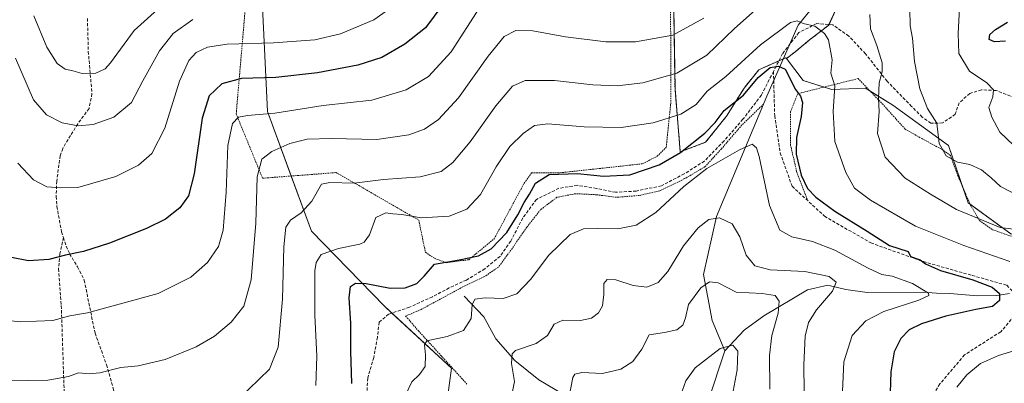
# Model space of a CAD drawing. Units: metres. Extents: x 613464 to 616905, y 4777959 to 4780330.
# Drawn here: x 614850 to 615168, y 4779143 to 4779260 of the extents above; entities that cross this region are included whole.
import ezdxf

# ---------------------------------------------------------------- set-up
doc = ezdxf.new("R2010")
doc.units = ezdxf.units.M
doc.header["$MEASUREMENT"] = 0
doc.linetypes.add('TRAZOS', pattern=[0.75, 0.5, -0.25])
doc.linetypes.add('TRAZOSX2', pattern=[1.5, 1, -0.5])
for name, color, linetype, lineweight in [('Alambrada', 19, 'TRAZOS', 0), ('Arbolado forestal', 92, 'TRAZOS', 0), ('Arbolado forestal CxS', 92, 'Continuous', 0), ('Corriente natural lineal', 142, 'Continuous', 13), ('Curva de nivel maestra', 36, 'Continuous', 30), ('Curva de nivel normal', 36, 'Continuous', 0), ('Pastizal CxS', 92, 'Continuous', 0), ('Prado', 92, 'Continuous', 0), ('Prado CxS', 92, 'Continuous', 0), ('Senda', 19, 'TRAZOSX2', 0)]:
    doc.layers.add(name, color=color, linetype=linetype, lineweight=lineweight)

# ---------------------------------------------------------------- blocks, each defined once
blk = doc.blocks.new('*U150')
at = {"layer": 'Pastizal CxS', "color": 92, "linetype": 'Continuous', "lineweight": 0}
for points in [[(615170.28, 4779190.78, 534.29), (615156.44, 4779200.85, 536.51), (615150.15, 4779219.32, 540.44), (615132.11, 4779232.33, 536.3), (615123.78, 4779237.5, 533.53), (615123.3, 4779237.79, 533.4), (615112.4, 4779237.37, 529.36), (615103.17, 4779240.31, 525.84), (615097.76, 4779247.42, 525.66), (615100.41, 4779249.44, 526.63), (615105.21, 4779253.39, 529.07), (615111.42, 4779258.19, 530.33), (615115.09, 4779266.38, 531.97)], [(614928.37, 4779266.37, 561.14), (614930.05, 4779230.28, 545.14), (614944.32, 4779191.67, 532.78), (614967.89, 4779167.46, 522.88), (614989.5, 4779147.41, 517.99), (614987.96, 4779136.21, 517.69)]]:
    blk.add_polyline3d(points, dxfattribs=at)
blk = doc.blocks.new('*U217')
at = {"layer": 'Curva de nivel normal', "color": 36, "linetype": 'Continuous', "lineweight": 0}
blk.add_polyline3d([(615092.38, 4779140.64, 510), (615092.22, 4779151.51, 510), (615092.99, 4779157.98, 510), (615095.11, 4779165.23, 510), (615095.44, 4779169.05, 510), (615094.11, 4779170.88, 510), (615089.95, 4779171.52, 510), (615081.5, 4779171.99, 510), (615075.71, 4779174.95, 510), (615072.84, 4779175.27, 510), (615070.08, 4779173.35, 510), (615066.05, 4779168.03, 510), (615065.16, 4779163.66, 510), (615064.31, 4779161.34, 510), (615062.29, 4779159.82, 510), (615058.32, 4779158.93, 510), (615053.4, 4779158.16, 510), (615051.01, 4779153.59, 510), (615048.14, 4779149.56, 510), (615044.26, 4779147.13, 510), (615038.34, 4779145.73, 510), (615031.67, 4779146, 510), (615029.4, 4779145.49, 510), (615028.76, 4779144.38, 510), (615027.5, 4779138.33, 510)], dxfattribs=at)
blk = doc.blocks.new('*U231')
at = {"layer": 'Curva de nivel normal', "color": 36, "linetype": 'Continuous', "lineweight": 0}
for points in [[(615173.33, 4779217.27, 545), (615166.7, 4779223.64, 545), (615164.15, 4779228.44, 545), (615163.19, 4779231.55, 545), (615164.47, 4779235.07, 545), (615164.6, 4779237.29, 545), (615162.54, 4779239.51, 545), (615156.85, 4779243.3, 545), (615153.41, 4779249.01, 545), (615153.21, 4779255.48, 545), (615153.92, 4779267.86, 545), (615159.39, 4779284.32, 545), (615167.17, 4779302.45, 545), (615169.6, 4779310.37, 545)], [(614998.51, 4779263.76, 545), (614989.44, 4779249.52, 545), (614982.11, 4779241.6, 545), (614974.91, 4779237.29, 545), (614963.74, 4779233.99, 545), (614948, 4779232.23, 545), (614932.44, 4779229.79, 545), (614923.64, 4779229.04, 545), (614920.65, 4779228.45, 545), (614918.7, 4779226.47, 545), (614917.26, 4779219.29, 545), (614916.75, 4779204.26, 545), (614915.75, 4779191.98, 545), (614914.19, 4779186.73, 545), (614910.66, 4779181.58, 545), (614905.27, 4779176.86, 545), (614894.67, 4779171.53, 545), (614871.92, 4779165.32, 545), (614866.16, 4779164.3, 545), (614860.64, 4779162.88, 545), (614850.18, 4779162.41, 545), (614841.49, 4779163.39, 545)]]:
    blk.add_polyline3d(points, dxfattribs=at)
blk = doc.blocks.new('*U259')
at = {"layer": 'Curva de nivel maestra', "color": 36, "linetype": 'Continuous', "lineweight": 30}
blk.add_polyline3d([(614957.28, 4779142.48, 525), (614957.02, 4779152.93, 525), (614956.99, 4779161.98, 525), (614956.44, 4779170.16, 525), (614956.9, 4779173.79, 525), (614958.53, 4779174.92, 525), (614961.96, 4779174.8, 525), (614969.65, 4779173.29, 525), (614974.59, 4779173.36, 525), (614978.32, 4779174.82, 525), (614980.67, 4779177.11, 525), (614984, 4779181.01, 525), (614992, 4779182.37, 525), (614998.22, 4779183.71, 525), (615002.35, 4779186, 525), (615007.34, 4779191.26, 525), (615010.98, 4779196.92, 525), (615012.96, 4779200.92, 525), (615014.71, 4779203.58, 525), (615016.68, 4779207.12, 525), (615021.1, 4779209.95, 525), (615030.21, 4779210.31, 525), (615038.66, 4779209.45, 525), (615047.11, 4779209.86, 525), (615056.65, 4779213.06, 525), (615063.49, 4779217.05, 525), (615071.33, 4779223.27, 525), (615074.66, 4779226.78, 525), (615077.62, 4779230.64, 525), (615083.85, 4779235.56, 525), (615088.62, 4779241.24, 525), (615092.49, 4779244.5, 525), (615095.15, 4779244.94, 525), (615097.34, 4779243.93, 525), (615100.62, 4779237.4, 525), (615102.29, 4779235.27, 525), (615102.94, 4779233.18, 525), (615102.45, 4779228.65, 525), (615100.94, 4779221.92, 525), (615100.86, 4779216.55, 525), (615102.51, 4779209.79, 525), (615104.6, 4779205.49, 525), (615107.22, 4779202.65, 525), (615113.33, 4779198.15, 525), (615123.83, 4779191.68, 525), (615131.07, 4779187.03, 525), (615137.04, 4779185.12, 525), (615137.8, 4779183.46, 525), (615141, 4779182.41, 525), (615142.64, 4779181.13, 525), (615147.57, 4779179.01, 525), (615157.93, 4779175.97, 525), (615164.26, 4779173.54, 525), (615166.63, 4779171.52, 525), (615166.57, 4779169.28, 525), (615164.28, 4779167.37, 525), (615158.99, 4779166.39, 525), (615149.24, 4779164.21, 525), (615141.43, 4779161.79, 525), (615137.42, 4779159.76, 525), (615134.7, 4779156.99, 525), (615132.59, 4779152.75, 525), (615131.45, 4779146.27, 525), (615131.1, 4779136.13, 525)], dxfattribs=at)

msp = doc.modelspace()

# ---------------------------------------------------------------- linework, layer by layer
at = {"layer": 'Alambrada', "color": 19, "linetype": 'TRAZOS', "lineweight": 0}
for points in [[(614922.93, 4779264.34, 560.87), (614919.94, 4779229.48, 547.95), (614928.46, 4779208.76, 539.45), (614952.26, 4779210.58, 536.95), (614978.92, 4779195.26, 530.21), (614981.08, 4779184.86, 536.01), (614983.98, 4779182.93, 535.26), (614987.85, 4779181.48, 531.42), (614995.1, 4779182.45, 532.52), (615003.31, 4779189.22, 529.34), (615012.97, 4779207.11, 530.07), (615015.39, 4779210.5, 528.3), (615024.57, 4779210.5, 526.34), (615051.16, 4779213.41, 528.39), (615055.99, 4779215.83, 526.94), (615058.89, 4779218.73, 531.9), (615060.34, 4779232.75, 532.77), (615060.32, 4779283.99, 552.77)], [(615187.73, 4779141.04, 537.68), (615197.28, 4779143.88, 538.21), (615208.41, 4779146.57, 538.55), (615204.21, 4779162.43, 530.26), (615201.62, 4779169.58, 534.82), (615200.69, 4779174.98, 536.1), (615194.9, 4779180.26, 533.57), (615189.07, 4779183.36, 532.85), (615176.82, 4779187.81, 534.63), (615164.18, 4779192.18, 535.1), (615160.05, 4779195.18, 535.71), (615157.26, 4779200.01, 536.98), (615153.17, 4779209.44, 541.3), (615150.74, 4779216.08, 550.33), (615148.37, 4779217.86, 547.85), (615141.66, 4779221.47, 540.14), (615136.07, 4779224.63, 538.17), (615128.96, 4779232.52, 535.96), (615120.92, 4779240.93, 533.72), (615101.37, 4779236.04, 545.68), (615099.06, 4779230.21, 535.88), (615099.08, 4779219.47, 535.47), (615101.03, 4779210.91, 524.92), (615104.63, 4779201.48, 524.3)], [(615090.35, 4779232.69, 535.05), (615083.34, 4779225.94, 535.71), (615076.78, 4779218.28, 537.64), (615071.44, 4779212.5, 538.68), (615064.85, 4779208.62, 523.24), (615056.79, 4779204.69, 522.63), (615050.28, 4779203.19, 522.67), (615042.87, 4779202.6, 523.26), (615036.42, 4779203.42, 538.45), (615029.64, 4779203.76, 538.84), (615023.58, 4779202.6, 538.1), (615018.32, 4779198.63, 526.21), (615013.83, 4779192.93, 523.9), (615009.17, 4779186.18, 523.75), (615004.7, 4779180.09, 523.31), (615000.21, 4779177, 522.56), (614993.21, 4779173.69, 521.69), (614979.67, 4779166.38, 522.84), (614974.69, 4779164.26, 522.34), (614978.8, 4779159.52, 521.22), (614986.11, 4779151.51, 519.02), (614994.51, 4779142.31, 532.34)]]:
    msp.add_polyline3d(points, dxfattribs=at)
at = {"layer": 'Arbolado forestal', "color": 92, "linetype": 'TRAZOS', "lineweight": 0}
for points in [[(615108.41, 4779387.04, 573.68), (615099.84, 4779381.26, 575.25), (615090.25, 4779373.64, 576.19), (615081.78, 4779366.02, 574.4), (615074.72, 4779358.4, 573.2), (615069.36, 4779351.62, 572.46), (615060.04, 4779341.46, 571.79), (615061.74, 4779237.58, 533.53), (615063.43, 4779217.26, 525.43), (615071.62, 4779220.36, 523.65), (615078.39, 4779228.83, 524.11), (615084.04, 4779237.87, 525.98), (615088.84, 4779243.79, 525.86), (615095.29, 4779246.64, 525.43)], [(615097.76, 4779247.42, 525.66), (615100.41, 4779249.44, 526.63), (615105.21, 4779253.39, 529.07), (615111.42, 4779258.19, 530.33), (615111.49, 4779258.36, 530.35), (615115.09, 4779266.38, 531.97), (615115.79, 4779274.61, 533), (615115.93, 4779276.26, 533.24), (615116.5, 4779283.31, 535.38), (615118.19, 4779292.91, 538.39), (615115.65, 4779302.51, 541.73), (615112.13, 4779307.44, 544.34), (615102.96, 4779369.17, 571.45), (615108.41, 4779387.04, 573.68)], [(615095.29, 4779246.64, 525.43), (615096.72, 4779247.27, 525.47), (615097.58, 4779247.65, 525.67), (615097.76, 4779247.42, 525.66)]]:
    msp.add_polyline3d(points, dxfattribs=at)
at = {"layer": 'Arbolado forestal CxS', "color": 92, "linetype": 'Continuous', "lineweight": 0}
msp.add_polyline3d([(615115.09, 4779266.38, 531.97), (615111.42, 4779258.19, 530.33), (615105.21, 4779253.39, 529.07), (615100.41, 4779249.44, 526.63), (615097.76, 4779247.42, 525.66), (615097.76, 4779247.42, 525.66), (615097.58, 4779247.65, 525.67), (615088.84, 4779243.79, 525.86), (615084.04, 4779237.86, 525.98), (615078.39, 4779228.83, 524.11), (615071.62, 4779220.36, 523.65), (615063.43, 4779217.26, 525.43), (615061.74, 4779237.58, 533.53), (615060.04, 4779341.46, 571.79)], dxfattribs=at)
at = {"layer": 'Corriente natural lineal', "color": 142, "linetype": 'Continuous', "lineweight": 13}
for points in [[(615152.88, 4779307.04, 539.42), (615138.59, 4779296.19, 536.48), (615125.01, 4779283.5, 534.26), (615111.44, 4779270.41, 531.92), (615101.56, 4779258.22, 529.59), (615091.43, 4779235.28, 523.24), (615075.1, 4779196.4, 514.86), (615070.96, 4779177.73, 510.73), (615073.75, 4779162.83, 507.16), (615077.85, 4779153, 504.58)], [(615169.83, 4779171.52, 526.1), (615165.68, 4779170.94, 524.93), (615159.32, 4779170.8, 523.48), (615150.52, 4779171.59, 522.11), (615146.24, 4779171.65, 521.24), (615141.9, 4779171.96, 519.99), (615123.81, 4779171.87, 516.76), (615116.96, 4779172.82, 515.51), (615111.15, 4779174.25, 514), (615104.5, 4779172.68, 512.34), (615090.47, 4779164.36, 507.83), (615084.03, 4779159.68, 505.97), (615077.85, 4779153, 504.58)], [(615067.2, 4779122.16, 502.6), (615055.31, 4779125.82, 503.58), (615047.44, 4779127.93, 504.95), (615039.84, 4779131.97, 507.11), (615033.29, 4779136.5, 508.45), (615025.87, 4779138.82, 510.09), (615017.72, 4779143.71, 512.19), (615009.93, 4779149.86, 514.46), (615003.85, 4779156.86, 516.5), (615000.01, 4779163.98, 518.44), (614993.6, 4779170.63, 520.78)], [(615077.85, 4779153, 504.58), (615072.45, 4779136.82, 503.33), (615067.2, 4779122.16, 502.6)]]:
    msp.add_polyline3d(points, dxfattribs=at)
at = {"layer": 'Curva de nivel maestra', "color": 36, "linetype": 'Continuous', "lineweight": 30}
for points in [[(614986.73, 4779264.87, 550), (614981.06, 4779257.35, 550), (614974.48, 4779252, 550), (614967.05, 4779247.74, 550), (614959.26, 4779245.24, 550), (614946.24, 4779242.83, 550), (614932.75, 4779241.32, 550), (614921.69, 4779240.92, 550), (614915.28, 4779239.18, 550), (614911.16, 4779235.4, 550), (614908.9, 4779228.13, 550), (614906.33, 4779210.21, 550), (614904.49, 4779203.07, 550), (614901.71, 4779199.23, 550), (614897.1, 4779195.57, 550), (614890.91, 4779192.49, 550), (614879.01, 4779187.82, 550), (614870.57, 4779185.08, 550), (614864.78, 4779183.87, 550), (614859.34, 4779182.47, 550), (614852.85, 4779182.12, 550), (614847.3, 4779183.2, 550)], [(615168.58, 4779252.95, 550), (615165.01, 4779252.78, 550), (615163.22, 4779253.56, 550), (615163.49, 4779255.17, 550), (615165.3, 4779256.81, 550), (615169.18, 4779259.14, 550)]]:
    msp.add_polyline3d(points, dxfattribs=at)
at = {"layer": 'Curva de nivel normal', "color": 36, "linetype": 'Continuous', "lineweight": 0}
for points in [[(614920.68, 4779137.39, 535), (614930.7, 4779147.09, 535), (614933.48, 4779154.25, 535), (614934.92, 4779169.76, 535), (614935.35, 4779186.59, 535), (614935.96, 4779192.93, 535), (614937.47, 4779195.26, 535), (614940.88, 4779197.54, 535), (614944.38, 4779201.34, 535), (614947.53, 4779206.89, 535), (614950.17, 4779207.35, 535), (614958.02, 4779207.14, 535), (614967.58, 4779208.3, 535), (614979.34, 4779209.26, 535), (614986.16, 4779210.94, 535), (614989.96, 4779213.81, 535), (614995.49, 4779220.49, 535), (615003.84, 4779232.09, 535), (615009.23, 4779238.52, 535), (615013.27, 4779240.35, 535), (615022.79, 4779240.27, 535), (615035.23, 4779238.96, 535), (615043, 4779238.62, 535), (615051.34, 4779239.54, 535), (615062.33, 4779242.66, 535), (615071.99, 4779248.49, 535), (615081.01, 4779257.06, 535), (615096.26, 4779270.75, 535)], [(614974.17, 4779266.92, 555), (614964.46, 4779259.85, 555), (614953.68, 4779255.34, 555), (614945.35, 4779253.45, 555), (614932.01, 4779252.43, 555), (614917.01, 4779252.08, 555), (614910.68, 4779251.11, 555), (614907.02, 4779249.3, 555), (614904.59, 4779246.78, 555), (614901.64, 4779240.09, 555), (614896.93, 4779224.96, 555), (614892.69, 4779216.76, 555), (614888.36, 4779212.98, 555), (614881.02, 4779209.35, 555), (614868.8, 4779205.79, 555), (614863.14, 4779205.69, 555), (614858.8, 4779206.02, 555), (614854.4, 4779208.22, 555), (614849.38, 4779213.66, 555)], [(614854.59, 4779261.22, 565), (614858.72, 4779251.08, 565), (614862.14, 4779245.78, 565), (614864.72, 4779243.92, 565), (614867.17, 4779243.47, 565), (614870.17, 4779242.59, 565), (614874.54, 4779242.68, 565), (614877.55, 4779244.12, 565), (614879.36, 4779246.02, 565), (614887.02, 4779256.5, 565), (614896.69, 4779265.18, 565)], [(615137.63, 4779263.32, 540), (615137.69, 4779257.91, 540), (615138.49, 4779253.94, 540), (615139.13, 4779246.46, 540), (615140.81, 4779237.58, 540), (615143.34, 4779231.25, 540), (615146.38, 4779226.58, 540), (615147.04, 4779220, 540), (615149.35, 4779215.99, 540), (615152.99, 4779213.92, 540), (615156.95, 4779213.22, 540), (615160.82, 4779211.42, 540), (615163.9, 4779208.84, 540), (615166.86, 4779206.12, 540), (615172.98, 4779203, 540)], [(614845.97, 4779143.3, 540), (614859.02, 4779143.59, 540), (614865.7, 4779144.78, 540), (614868.96, 4779145.9, 540), (614872.44, 4779145.58, 540), (614875.86, 4779145.98, 540), (614882.7, 4779147.66, 540), (614888.23, 4779148.22, 540), (614897.03, 4779150.28, 540), (614906.98, 4779154.34, 540), (614912.92, 4779157.77, 540), (614918.36, 4779162.34, 540), (614922.4, 4779167.44, 540), (614924.77, 4779175.93, 540), (614926.25, 4779194.26, 540), (614926.66, 4779209.25, 540), (614928.21, 4779214.92, 540), (614931.4, 4779217.42, 540), (614937.3, 4779219.92, 540), (614942.84, 4779221.34, 540), (614950.68, 4779221.56, 540), (614965.35, 4779221.31, 540), (614975.68, 4779222.75, 540), (614980.74, 4779224.6, 540), (614985.29, 4779227.68, 540), (614991.74, 4779234.73, 540), (615001.34, 4779248.17, 540), (615006.57, 4779254.52, 540), (615010.28, 4779256.42, 540), (615015.76, 4779256.38, 540), (615026.4, 4779254.44, 540), (615039.4, 4779252.78, 540), (615048.96, 4779252.74, 540), (615061.03, 4779254.96, 540), (615071.09, 4779260.44, 540)], [(614905.9, 4779259.98, 560), (614899.62, 4779255.46, 560), (614895.18, 4779249.92, 560), (614889.8, 4779240.21, 560), (614886.09, 4779233.23, 560), (614880.44, 4779228.52, 560), (614873.73, 4779226.1, 560), (614868.82, 4779225.71, 560), (614863.7, 4779226.6, 560), (614858.61, 4779229.17, 560), (614854.47, 4779234.03, 560), (614848.59, 4779247.53, 560)], [(615124.69, 4779261.65, 535), (615124.88, 4779256.97, 535), (615127, 4779251.58, 535), (615128.68, 4779246, 535), (615128.66, 4779243.05, 535), (615127.66, 4779239.56, 535), (615127.51, 4779234.54, 535), (615127.68, 4779230.34, 535), (615127.13, 4779223.16, 535), (615129.6, 4779215.54, 535), (615136.15, 4779208.75, 535), (615144.32, 4779203.58, 535), (615152.69, 4779198.65, 535), (615166.77, 4779192.9, 535), (615174.53, 4779191.86, 535)], [(614945.64, 4779141.84, 530), (614945.96, 4779151.33, 530), (614945.35, 4779164.52, 530), (614945.39, 4779178.86, 530), (614945.75, 4779181.56, 530), (614947.42, 4779184.14, 530), (614953.04, 4779186.12, 530), (614959.86, 4779187.49, 530), (614961.28, 4779188.15, 530), (614962.96, 4779190.5, 530), (614965.08, 4779196.08, 530), (614968.31, 4779197.62, 530), (614970.57, 4779197.24, 530), (614973.46, 4779197.04, 530), (614979.72, 4779195.96, 530), (614988.73, 4779196.51, 530), (614994.51, 4779198.75, 530), (614998.92, 4779203.52, 530), (615003.95, 4779212.43, 530), (615008.39, 4779218.95, 530), (615012.62, 4779223.2, 530), (615016.34, 4779225.77, 530), (615020.67, 4779226.3, 530), (615032.34, 4779225.34, 530), (615044.34, 4779225.08, 530), (615054.66, 4779226.67, 530), (615063.66, 4779229.45, 530), (615068.52, 4779232.61, 530), (615072.11, 4779236.81, 530), (615078.19, 4779241.58, 530), (615089.33, 4779251.86, 530), (615096.07, 4779256.82, 530), (615099.07, 4779258.99, 530), (615101.19, 4779259.58, 530), (615103.11, 4779258.72, 530), (615106.88, 4779257.88, 530), (615110.01, 4779255.52, 530), (615111.31, 4779253.39, 530), (615112.5, 4779246.94, 530), (615112.11, 4779242.7, 530), (615113.36, 4779238.63, 530), (615112.84, 4779230.34, 530), (615113.42, 4779220.64, 530), (615116.89, 4779210.6, 530), (615119.69, 4779205.55, 530), (615124.86, 4779201.63, 530), (615139.44, 4779193.32, 530), (615155.06, 4779187.09, 530), (615169.97, 4779181.85, 530)], [(614974.65, 4779138.73, 520), (614976.65, 4779143.04, 520), (614979.18, 4779145.37, 520), (614980.99, 4779148.03, 520), (614981.07, 4779151.7, 520), (614980.83, 4779154.98, 520), (614981.56, 4779156.27, 520), (614988.08, 4779157.63, 520), (614993.36, 4779159.6, 520), (614995.83, 4779163.49, 520), (614996.18, 4779167.93, 520), (614997.08, 4779169.73, 520), (615000.39, 4779170.13, 520), (615006.18, 4779169.92, 520), (615010.67, 4779171.43, 520), (615015, 4779176.03, 520), (615021, 4779183.95, 520), (615027.89, 4779190.57, 520), (615032.12, 4779192.44, 520), (615036.66, 4779192.58, 520), (615043.23, 4779192.41, 520), (615049.14, 4779193.59, 520), (615055.56, 4779197.68, 520), (615064.57, 4779206.11, 520), (615071.99, 4779211.89, 520), (615082.53, 4779217.94, 520), (615086.64, 4779219.73, 520), (615088.07, 4779218.53, 520), (615088.94, 4779215.82, 520), (615092.26, 4779199.95, 520), (615095.56, 4779192.02, 520), (615099.48, 4779189.83, 520), (615106.21, 4779188.37, 520), (615113.41, 4779185.54, 520), (615124.12, 4779179.76, 520), (615128.61, 4779177.72, 520), (615131.9, 4779177.15, 520), (615138.46, 4779174.74, 520), (615143.64, 4779171.63, 520), (615143.78, 4779170.89, 520), (615140.5, 4779169.34, 520), (615129.23, 4779165.7, 520), (615123.35, 4779162.77, 520), (615119, 4779157.95, 520), (615116.26, 4779149.43, 520), (615115.66, 4779135.17, 520)], [(615009.11, 4779139.32, 515), (615009.92, 4779143.15, 515), (615008.88, 4779148.96, 515), (615009.09, 4779152.03, 515), (615010.21, 4779153.17, 515), (615016.92, 4779155.37, 515), (615020.56, 4779157.97, 515), (615022.65, 4779161.67, 515), (615025.47, 4779162.9, 515), (615031.23, 4779162.82, 515), (615034.74, 4779163.58, 515), (615036.98, 4779165.28, 515), (615038.26, 4779167.59, 515), (615038.74, 4779171.26, 515), (615038.78, 4779174.76, 515), (615039.81, 4779176.09, 515), (615042.56, 4779175.92, 515), (615048.18, 4779174.15, 515), (615052.64, 4779173.62, 515), (615056.34, 4779175.09, 515), (615059.41, 4779178.64, 515), (615064.48, 4779186.97, 515), (615069.18, 4779192.75, 515), (615072.66, 4779195.39, 515), (615076.15, 4779196, 515), (615080.2, 4779194.04, 515), (615082.65, 4779189.82, 515), (615084.78, 4779183.89, 515), (615087.58, 4779180.48, 515), (615092.48, 4779179.23, 515), (615103.66, 4779178.61, 515), (615111.57, 4779177.06, 515), (615113.82, 4779175.22, 515), (615112.6, 4779172.31, 515), (615107.5, 4779166.32, 515), (615104.83, 4779162.19, 515), (615103.75, 4779157.77, 515), (615103.32, 4779148.56, 515), (615103.56, 4779131.07, 515)], [(615079.23, 4779133.13, 505), (615081.81, 4779146.9, 505), (615082.02, 4779152.91, 505), (615080.37, 4779154.87, 505), (615076.32, 4779153.8, 505), (615068.25, 4779147.58, 505), (615065.22, 4779143.37, 505), (615063.57, 4779138.8, 505)], [(615177.92, 4779155.03, 530), (615166.29, 4779151.56, 530), (615160.5, 4779148.95, 530), (615156.04, 4779145.27, 530), (615152.84, 4779141.26, 530)]]:
    msp.add_polyline3d(points, dxfattribs=at)
at = {"layer": 'Pastizal CxS', "color": 92, "linetype": 'Continuous', "lineweight": 0}
for points in [[(615097.76, 4779247.42, 525.66), (615100.41, 4779249.44, 526.63), (615105.21, 4779253.39, 529.07), (615111.42, 4779258.19, 530.33), (615111.49, 4779258.36, 530.35), (615115.09, 4779266.38, 531.97), (615115.79, 4779274.61, 533), (615115.93, 4779276.26, 533.24), (615116.5, 4779283.31, 535.38), (615118.19, 4779292.91, 538.39), (615115.65, 4779302.51, 541.73), (615112.13, 4779307.44, 544.34), (615102.96, 4779369.17, 571.45), (615108.41, 4779387.04, 573.68)], [(614928.37, 4779266.37, 561.14), (614930.05, 4779230.28, 545.14), (614937.74, 4779209.47, 536.93), (614944.32, 4779191.67, 532.77), (614967.89, 4779167.46, 522.88), (614970.28, 4779165.24, 522.15), (614989.5, 4779147.41, 517.99), (614987.96, 4779136.21, 517.69)], [(615182.45, 4779141.67, 535.75), (615188.74, 4779154.69, 531.5), (615200.48, 4779158.04, 530.76), (615204.89, 4779159.85, 530.32), (615209.71, 4779161.82, 529.92), (615207.61, 4779169.38, 528.68), (615206.49, 4779170.5, 528.71), (615196.71, 4779180.29, 529.89), (615189.37, 4779183.2, 531.07), (615187.89, 4779183.79, 531.31), (615170.28, 4779190.78, 534.29), (615157.1, 4779200.37, 536.42), (615156.44, 4779200.85, 536.51), (615154.78, 4779205.72, 537.64), (615150.15, 4779219.32, 540.44), (615132.11, 4779232.33, 536.3), (615124.82, 4779236.85, 533.83), (615123.78, 4779237.5, 533.53), (615123.3, 4779237.79, 533.4), (615112.4, 4779237.37, 529.36), (615109.89, 4779238.17, 528.24), (615103.17, 4779240.31, 525.84), (615097.76, 4779247.42, 525.66)]]:
    msp.add_polyline3d(points, dxfattribs=at)
at = {"layer": 'Prado', "color": 92, "linetype": 'Continuous', "lineweight": 0}
for points in [[(615108.41, 4779387.04, 573.68), (615099.84, 4779381.26, 575.25), (615090.25, 4779373.64, 576.19), (615081.78, 4779366.02, 574.4), (615074.72, 4779358.4, 573.2), (615069.36, 4779351.62, 572.46), (615060.04, 4779341.46, 571.79), (615061.74, 4779237.58, 533.53), (615063.43, 4779217.26, 525.43), (615071.62, 4779220.36, 523.65), (615078.39, 4779228.83, 524.11), (615084.04, 4779237.87, 525.98), (615088.84, 4779243.79, 525.86), (615095.29, 4779246.64, 525.43)], [(614928.37, 4779266.37, 561.14), (614930.05, 4779230.28, 545.14), (614937.74, 4779209.47, 536.93), (614944.32, 4779191.67, 532.77), (614967.89, 4779167.46, 522.88), (614970.28, 4779165.24, 522.15), (614989.5, 4779147.41, 517.99), (614987.96, 4779136.21, 517.69)], [(615095.29, 4779246.64, 525.43), (615096.72, 4779247.27, 525.47), (615097.58, 4779247.65, 525.67), (615097.76, 4779247.42, 525.66)], [(615182.45, 4779141.67, 535.75), (615188.74, 4779154.69, 531.5), (615200.48, 4779158.04, 530.76), (615204.89, 4779159.85, 530.32), (615209.71, 4779161.82, 529.92), (615207.61, 4779169.38, 528.68), (615206.49, 4779170.5, 528.71), (615196.71, 4779180.29, 529.89), (615189.37, 4779183.2, 531.07), (615187.89, 4779183.79, 531.31), (615170.28, 4779190.78, 534.29), (615157.1, 4779200.37, 536.42), (615156.44, 4779200.85, 536.51), (615154.78, 4779205.72, 537.64), (615150.15, 4779219.32, 540.44), (615132.11, 4779232.33, 536.3), (615124.82, 4779236.85, 533.83), (615123.78, 4779237.5, 533.53), (615123.3, 4779237.79, 533.4), (615112.4, 4779237.37, 529.36), (615109.89, 4779238.17, 528.24), (615103.17, 4779240.31, 525.84), (615097.76, 4779247.42, 525.66)]]:
    msp.add_polyline3d(points, dxfattribs=at)
at = {"layer": 'Prado CxS', "color": 92, "linetype": 'Continuous', "lineweight": 0}
for points in [[(615060.04, 4779341.46, 571.79), (615061.74, 4779237.58, 533.53), (615063.43, 4779217.26, 525.43), (615071.62, 4779220.36, 523.65), (615078.39, 4779228.83, 524.11), (615084.04, 4779237.86, 525.98), (615088.84, 4779243.79, 525.86), (615097.58, 4779247.65, 525.67), (615097.76, 4779247.42, 525.66), (615103.17, 4779240.31, 525.84), (615112.4, 4779237.37, 529.36), (615123.3, 4779237.79, 533.4), (615123.78, 4779237.5, 533.53), (615132.11, 4779232.33, 536.3), (615150.15, 4779219.32, 540.44), (615156.44, 4779200.85, 536.51), (615170.28, 4779190.78, 534.29)], [(614987.96, 4779136.21, 517.69), (614989.5, 4779147.41, 517.99), (614967.89, 4779167.46, 522.88), (614944.32, 4779191.67, 532.78), (614930.05, 4779230.28, 545.14), (614928.37, 4779266.37, 561.14)]]:
    msp.add_polyline3d(points, dxfattribs=at)
at = {"layer": 'Senda', "color": 19, "linetype": 'TRAZOSX2', "lineweight": 0}
for points in [[(614871.87, 4779260.31, 569.76), (614872.15, 4779249.7, 566.75), (614873.32, 4779236.04, 562.81), (614872.39, 4779231.25, 561.39), (614868.73, 4779226.34, 559.97), (614863.88, 4779218.38, 557.82), (614863.06, 4779216.03, 557.24), (614861.94, 4779207.8, 555.38), (614861.77, 4779202.9, 554.4), (614862, 4779199.66, 553.74), (614863.52, 4779191.45, 551.79), (614864.09, 4779189.64, 551.28)], [(615171.54, 4779234.73, 546.93), (615165.51, 4779237.09, 545.36), (615160.75, 4779237.27, 544.09), (615156.96, 4779236.1, 543.14), (615153.55, 4779233.09, 542.25), (615152.29, 4779229.39, 541.54), (615148.22, 4779226.61, 540.33), (615144.42, 4779226.5, 539.46), (615141.61, 4779228.49, 538.56), (615138.18, 4779231.95, 537.91), (615130.27, 4779240.09, 535.46), (615123.28, 4779248.92, 532.91), (615117.89, 4779254.67, 531.41), (615112.76, 4779258.25, 530.59), (615107.51, 4779258.7, 529.91), (615101.75, 4779255.77, 529.14), (615096.5, 4779249, 525.85), (615093.56, 4779243.25, 524.53)], [(615093.56, 4779243.25, 524.53), (615089.63, 4779235.56, 523.62), (615083.68, 4779227.78, 522.42), (615077.57, 4779220.79, 521.79), (615071.25, 4779214.26, 520.73), (615064.73, 4779210.17, 521.16), (615057.34, 4779206.33, 521.94), (615049.17, 4779204.59, 522.85), (615042.55, 4779204.21, 523.23), (615036.35, 4779205.44, 523.63), (615030.16, 4779206.47, 523.77), (615024.22, 4779205.51, 524.02), (615016.96, 4779201.94, 524.14), (615012.55, 4779195.92, 524.16), (615008.64, 4779188.46, 523.76), (615005.19, 4779183.53, 523.56), (615000.26, 4779179.49, 522.92), (614994.33, 4779175.89, 521.86), (614988.76, 4779173.35, 521.8), (614983.34, 4779170.49, 522.83), (614975.94, 4779167.11, 522.36), (614969.17, 4779164.88, 522.13), (614966.12, 4779162.28, 522.05), (614965.59, 4779157.42, 522.35), (614964.37, 4779150.9, 522.4), (614962.43, 4779144.22, 522.62), (614961.83, 4779131.87, 523.01)], [(615093.56, 4779243.25, 524.53), (615093.94, 4779228.94, 522.22), (615095.72, 4779216.93, 522.74), (615099.59, 4779206.16, 523.62), (615110.05, 4779196.5, 523.38), (615125, 4779187.88, 524.18), (615141.99, 4779181.84, 524.3), (615157.75, 4779177.36, 525.1), (615168.97, 4779174.21, 526.06), (615172.52, 4779170.33, 526.68), (615172.25, 4779165.42, 527.16), (615166.99, 4779159.18, 527.8), (615155.25, 4779151.71, 529.1), (615147.29, 4779142.35, 528.63), (615141.83, 4779133.06, 527.43), (615139.08, 4779122.11, 526.06), (615136.49, 4779109.72, 524.82), (615132.57, 4779097.55, 524.16)], [(614864.09, 4779189.64, 551.28), (614862.97, 4779184.3, 550.1), (614862.52, 4779179.5, 548.9), (614863.41, 4779167.62, 545.82), (614864.44, 4779137.53, 537.9), (614864.63, 4779112.29, 530.86), (614864.53, 4779087.76, 524.51), (614864.21, 4779080.92, 522.88), (614862.66, 4779072.54, 520.74), (614862.07, 4779067.7, 519.63), (614862.2, 4779052.05, 516.21), (614860.63, 4779044.42, 514.29), (614860.3, 4779028.48, 511.9), (614857.89, 4779014.51, 509.9), (614855.2, 4778992.43, 506.95)], [(614864.09, 4779189.64, 551.28), (614864.98, 4779186.8, 550.52), (614866.1, 4779184.36, 549.89), (614868.68, 4779180.17, 548.66), (614870.83, 4779175.83, 547.46), (614874.32, 4779158.73, 543.09), (614878.02, 4779148.56, 540.3), (614880.32, 4779140.6, 538.27), (614883.03, 4779126.35, 534.63), (614885.22, 4779120.09, 533.24), (614886.17, 4779112.78, 531.61), (614886.44, 4779100.99, 528.67), (614886.08, 4779089.04, 525.9), (614885.04, 4779079.38, 523.75), (614883.34, 4779071.39, 522.1), (614878.38, 4779054.17, 517.93), (614876.55, 4779046.79, 516.06), (614875.75, 4779045.29, 515.69), (614872.39, 4779041.62, 514.97), (614866.86, 4779036.29, 513.81), (614864.74, 4779031.43, 512.81), (614864.96, 4779026.51, 511.91), (614866.87, 4779021.25, 510.89), (614872.42, 4779013.98, 509.19)]]:
    msp.add_polyline3d(points, dxfattribs=at)

# ---------------------------------------------------------------- block references
at = {"layer": 'Curva de nivel maestra', "color": 36, "linetype": 'Continuous', "lineweight": 30}
msp.add_blockref('*U259', (0, 0), dxfattribs=at)
at = {"layer": 'Curva de nivel normal', "color": 36, "linetype": 'Continuous', "lineweight": 0}
for name in ['*U231', '*U217']:
    msp.add_blockref(name, (0, 0), dxfattribs=at)
at = {"layer": 'Pastizal CxS', "color": 92, "linetype": 'Continuous', "lineweight": 0}
msp.add_blockref('*U150', (0, 0), dxfattribs=at)

doc.saveas('drawing.dxf')
